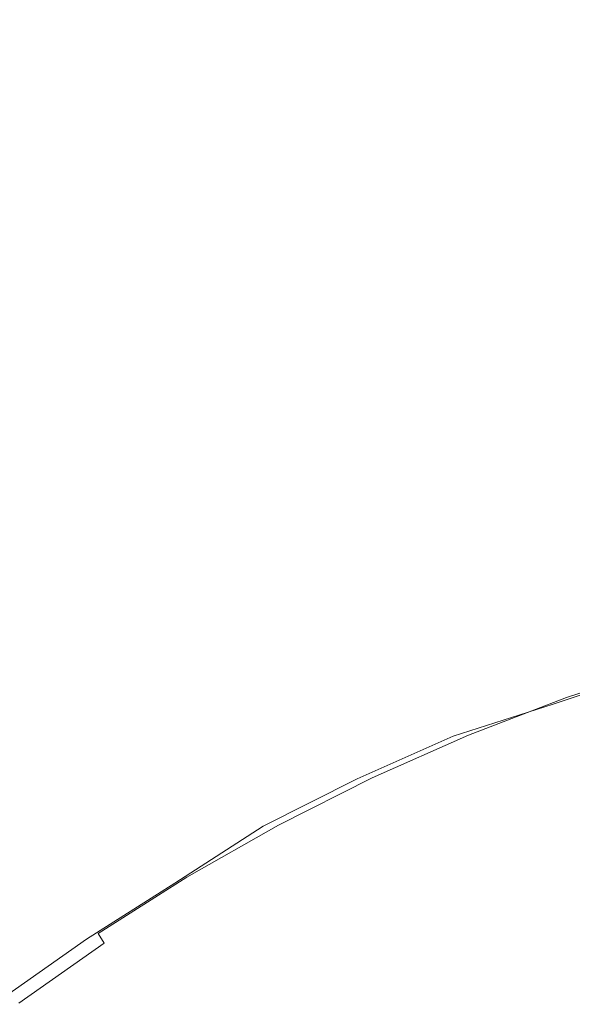
# Model space of a CAD drawing. Extents: x -254 to 215, y -64 to 80.
# Drawn here: x 100 to 104, y 12 to 18 of the extents above; entities that cross this region are included whole.
import ezdxf

# ---------------------------------------------------------------- set-up
doc = ezdxf.new("R2010")
doc.units = 0
doc.header["$LTSCALE"] = 500
doc.header["$MEASUREMENT"] = 0
doc.layers.add('CHROM', color=7, linetype='Continuous')

msp = doc.modelspace()

# ---------------------------------------------------------------- linework, layer by layer
at = {"layer": 'CHROM', "lineweight": 0}
for points, invisible_edges in [([(107.1594, 17.458, 6.6123), (107.3964, 18.352, 6.6123), (101.9194, 18.238, 6.6123), (103.4214, 17.359, 6.6123)], 15), ([(108.5514, 17.459, -0.1337), (104.8134, 17.439, -0.1337), (102.6494, 18.288, -0.1337), (108.1974, 18.356, -0.1337)], 15), ([(104.8134, 17.439, -0.1337), (102.0034, 17.295, -0.1337), (98.7824, 18.014, -0.1337), (102.6494, 18.288, -0.1337)], 15), ([(103.4214, 17.359, 6.6123), (101.9194, 18.238, 6.6123), (98.0214, 17.888, 6.6123), (100.5524, 17.125, 6.6123)], 15), ([(101.0444, 17.025, -0.1337), (98.3424, 17.513, -0.1337), (98.7824, 18.014, -0.1337), (102.0034, 17.295, -0.1337)], 15), ([(99.4124, 16.742, 6.6123), (100.5524, 17.125, 6.6123), (98.0214, 17.888, 6.6123), (97.2054, 17.249, 6.6123)], 15), ([(101.2424, 16.75, -0.1337), (99.8784, 16.902, -0.1337), (98.3424, 17.513, -0.1337), (101.0444, 17.025, -0.1337)], 15), ([(104.8134, 17.439, -0.1337), (106.4334, 16.668, -0.1337), (104.4714, 16.602, -0.1337), (102.0034, 17.295, -0.1337)], 15), ([(107.1594, 17.458, 6.6123), (103.4214, 17.359, 6.6123), (104.4884, 16.564, 6.6123), (106.9484, 16.656, 6.6123)], 15), ([(103.4214, 17.359, 6.6123), (100.5524, 17.125, 6.6123), (102.4804, 16.389, 6.6123), (104.4884, 16.564, 6.6123)], 15), ([(101.0444, 17.025, -0.1337), (102.0034, 17.295, -0.1337), (104.4714, 16.602, -0.1337), (103.4574, 16.458, -0.1337)], 15), ([(99.4124, 16.742, 6.6123), (101.3884, 16.131, 6.6123), (102.4804, 16.389, 6.6123), (100.5524, 17.125, 6.6123)], 15), ([(101.2424, 16.75, -0.1337), (101.0444, 17.025, -0.1337), (103.4574, 16.458, -0.1337), (102.8064, 16.328, -0.1337)], 15), ([(98.7114, 16.678, -0.1337), (98.8244, 16.931, -0.1337), (101.1684, 16.258, -0.1337), (100.8184, 16.078, -0.1337)], 15), ([(99.8784, 16.902, -0.1337), (101.9374, 16.301, -0.1337), (101.1684, 16.258, -0.1337), (98.8244, 16.931, -0.1337)], 15), ([(101.2424, 16.75, -0.1337), (102.8064, 16.328, -0.1337), (101.9374, 16.301, -0.1337), (99.8784, 16.902, -0.1337)], 15), ([(99.4324, 16.37, 6.6123), (100.6934, 15.89, 6.6123), (101.3884, 16.131, 6.6123), (99.4124, 16.742, 6.6123)], 15), ([(99.0814, 16.341, -0.1337), (98.7114, 16.678, -0.1337), (100.8184, 16.078, -0.1337), (100.4924, 15.877, -0.1337)], 15), ([(103.4574, 16.458, -0.1337), (104.4714, 16.602, -0.1337), (106.2154, 16.025, -0.1337), (105.3484, 15.944, -0.1337)], 15), ([(104.4884, 16.564, 6.6123), (102.4804, 16.389, 6.6123), (103.8394, 15.778, 6.6123), (105.1974, 15.926, 6.6123)], 15), ([(99.0814, 16.341, -0.1337), (100.4924, 15.877, -0.1337), (99.7984, 15.769, -0.1337), (98.0544, 16.478, -0.1337)], 15), ([(99.4324, 16.37, 6.6123), (98.2344, 16.487, 6.6123), (99.8734, 15.769, 6.6123), (100.6934, 15.89, 6.6123)], 15), ([(102.8064, 16.328, -0.1337), (103.4574, 16.458, -0.1337), (105.3484, 15.944, -0.1337), (104.6644, 15.853, -0.1337)], 15), ([(101.3884, 16.131, 6.6123), (102.9424, 15.57, 6.6123), (103.8394, 15.778, 6.6123), (102.4804, 16.389, 6.6123)], 15), ([(102.8064, 16.328, -0.1337), (104.6644, 15.853, -0.1337), (103.8724, 15.795, -0.1337), (101.9374, 16.301, -0.1337)], 15), ([(100.8184, 16.078, -0.1337), (101.1684, 16.258, -0.1337), (103.1344, 15.712, -0.1337), (102.6074, 15.544, -0.1337)], 15), ([(101.9374, 16.301, -0.1337), (103.8724, 15.795, -0.1337), (103.1344, 15.712, -0.1337), (101.1684, 16.258, -0.1337)], 15), ([(100.6934, 15.89, 6.6123), (102.2474, 15.354, 6.6123), (102.9424, 15.57, 6.6123), (101.3884, 16.131, 6.6123)], 15), ([(100.4924, 15.877, -0.1337), (100.8184, 16.078, -0.1337), (102.6074, 15.544, -0.1337), (102.0984, 15.347, -0.1337)], 15), ([(100.6934, 15.89, 6.6123), (99.8734, 15.769, 6.6123), (101.4964, 15.18, 6.6123), (102.2474, 15.354, 6.6123)], 15), ([(100.4924, 15.877, -0.1337), (102.0984, 15.347, -0.1337), (101.4094, 15.18, -0.1337), (99.7984, 15.769, -0.1337)], 15), ([(99.7984, 15.769, -0.1337), (101.4094, 15.18, -0.1337), (100.7224, 14.981, -0.1337), (99.0954, 15.629, -0.1337)], 15), ([(99.8734, 15.769, 6.6123), (99.1694, 15.629, 6.6123), (100.8094, 14.981, 6.6123), (101.4964, 15.18, 6.6123)], 15), ([(103.8794, 15.212, 6.6123), (104.6584, 15.389, 6.6123), (103.8394, 15.778, 6.6123), (102.9424, 15.57, 6.6123)], 15), ([(105.0374, 15.47, -0.1337), (104.3174, 15.363, -0.1337), (103.1344, 15.712, -0.1337), (103.8724, 15.795, -0.1337)], 15), ([(103.6864, 15.201, -0.1337), (102.6074, 15.544, -0.1337), (103.1344, 15.712, -0.1337), (104.3174, 15.363, -0.1337)], 15), ([(98.7434, 15.332, -0.1337), (99.0954, 15.629, -0.1337), (100.7224, 14.981, -0.1337), (100.2174, 14.686, -0.1337)], 15), ([(98.8194, 15.332, 6.6123), (100.3054, 14.686, 6.6123), (100.8094, 14.981, 6.6123), (99.1694, 15.629, 6.6123)], 15), ([(103.0684, 15.008, -0.1337), (102.0984, 15.347, -0.1337), (102.6074, 15.544, -0.1337), (103.6864, 15.201, -0.1337)], 15), ([(103.1874, 15.011, 6.6123), (103.8794, 15.212, 6.6123), (102.9424, 15.57, 6.6123), (102.2474, 15.354, 6.6123)], 15), ([(98.3884, 15.043, -0.1337), (98.7434, 15.332, -0.1337), (100.2174, 14.686, -0.1337), (99.7194, 14.38, -0.1337)], 15), ([(98.4654, 15.043, 6.6123), (99.8064, 14.38, 6.6123), (100.3054, 14.686, 6.6123), (98.8194, 15.332, 6.6123)], 15), ([(103.0684, 15.008, -0.1337), (102.3834, 14.806, -0.1337), (101.4094, 15.18, -0.1337), (102.0984, 15.347, -0.1337)], 15), ([(103.1874, 15.011, 6.6123), (102.2474, 15.354, 6.6123), (101.4964, 15.18, 6.6123), (102.4774, 14.806, 6.6123)], 15), ([(103.5644, 14.801, -0.1287), (103.0684, 15.008, -0.1337), (103.6864, 15.201, -0.1337), (104.2354, 14.993, -0.1287)], 15), ([(103.6674, 14.802, 6.6073), (104.3574, 14.996, 6.6073), (103.8794, 15.212, 6.6123), (103.1874, 15.011, 6.6123)], 15), ([(102.3834, 14.806, -0.1337), (101.7074, 14.571, -0.1337), (100.7224, 14.981, -0.1337), (101.4094, 15.18, -0.1337)], 15), ([(102.4774, 14.806, 6.6123), (101.4964, 15.18, 6.6123), (100.8094, 14.981, 6.6123), (101.8014, 14.571, 6.6123)], 15), ([(101.1114, 14.279, -0.1337), (100.2174, 14.686, -0.1337), (100.7224, 14.981, -0.1337), (101.7074, 14.571, -0.1337)], 15), ([(101.2064, 14.279, 6.6123), (101.8014, 14.571, 6.6123), (100.8094, 14.981, 6.6123), (100.3054, 14.686, 6.6123)], 15), ([(103.5644, 14.801, -0.1287), (102.8844, 14.583, -0.1287), (102.3834, 14.806, -0.1337), (103.0684, 15.008, -0.1337)], 15), ([(103.6674, 14.802, 6.6073), (103.1874, 15.011, 6.6123), (102.4774, 14.806, 6.6123), (102.9814, 14.583, 6.6073)], 15), ([(102.8844, 14.583, -0.1287), (102.2144, 14.331, -0.1287), (101.7074, 14.571, -0.1337), (102.3834, 14.806, -0.1337)], 15), ([(102.9814, 14.583, 6.6073), (102.4774, 14.806, 6.6123), (101.8014, 14.571, 6.6123), (102.3114, 14.331, 6.6073)], 15), ([(103.5644, 14.801, -0.1287), (103.7494, 14.668, -0.1127), (103.0734, 14.445, -0.1127), (102.8844, 14.583, -0.1287)], 15), ([(103.6674, 14.802, 6.6073), (102.9814, 14.583, 6.6073), (103.1714, 14.446, 6.5913), (103.8474, 14.669, 6.5913)], 15), ([(100.5274, 13.963, -0.1337), (99.7194, 14.38, -0.1337), (100.2174, 14.686, -0.1337), (101.1114, 14.279, -0.1337)], 15), ([(100.6224, 13.963, 6.6123), (101.2064, 14.279, 6.6123), (100.3054, 14.686, 6.6123), (99.8064, 14.38, 6.6123)], 15), ([(103.7494, 14.668, -0.1127), (103.7844, 14.55, -0.0797), (103.1144, 14.329, -0.0797), (103.0734, 14.445, -0.1127)], 15), ([(103.8474, 14.669, 6.5913), (103.1714, 14.446, 6.5913), (103.2124, 14.331, 6.5583), (103.8824, 14.552, 6.5583)], 15), ([(102.8844, 14.583, -0.1287), (103.0734, 14.445, -0.1127), (102.4094, 14.189, -0.1127), (102.2144, 14.331, -0.1287)], 15), ([(102.9814, 14.583, 6.6073), (102.3114, 14.331, 6.6073), (102.5074, 14.19, 6.5913), (103.1714, 14.446, 6.5913)], 15), ([(101.5754, 14.041, -0.1287), (101.1114, 14.279, -0.1337), (101.7074, 14.571, -0.1337), (102.2144, 14.331, -0.1287)], 15), ([(101.6724, 14.041, 6.6073), (102.3114, 14.331, 6.6073), (101.8014, 14.571, 6.6123), (101.2064, 14.279, 6.6123)], 15), ([(103.8344, 14.388, -0.0257), (103.1714, 14.17, -0.0257), (103.1144, 14.329, -0.0797), (103.7844, 14.55, -0.0797)], 15), ([(103.9314, 14.392, 6.5053), (103.8824, 14.552, 6.5583), (103.2124, 14.331, 6.5583), (103.2694, 14.174, 6.5053)], 15), ([(103.0734, 14.445, -0.1127), (103.1144, 14.329, -0.0797), (102.4564, 14.075, -0.0797), (102.4094, 14.189, -0.1127)], 15), ([(103.1714, 14.446, 6.5913), (102.5074, 14.19, 6.5913), (102.5544, 14.077, 6.5583), (103.2124, 14.331, 6.5583)], 15), ([(100.5274, 13.963, -0.1337), (99.8854, 13.657, -0.1337), (99.0504, 14.144, -0.1337), (99.7194, 14.38, -0.1337)], 15), ([(100.6224, 13.963, 6.6123), (99.8064, 14.38, 6.6123), (99.1374, 14.144, 6.6123), (99.9794, 13.657, 6.6123)], 15), ([(103.8894, 14.206, 0.0403), (103.2364, 13.99, 0.0403), (103.1714, 14.17, -0.0257), (103.8344, 14.388, -0.0257)], 15), ([(103.9864, 14.212, 6.4403), (103.9314, 14.392, 6.5053), (103.2694, 14.174, 6.5053), (103.3324, 13.996, 6.4403)], 15), ([(100.9504, 13.721, -0.1287), (100.5274, 13.963, -0.1337), (101.1114, 14.279, -0.1337), (101.5754, 14.041, -0.1287)], 15), ([(101.0484, 13.721, 6.6073), (101.6724, 14.041, 6.6073), (101.2064, 14.279, 6.6123), (100.6224, 13.963, 6.6123)], 15), ([(101.5754, 14.041, -0.1287), (102.2144, 14.331, -0.1287), (102.4094, 14.189, -0.1127), (101.7584, 13.901, -0.1127)], 15), ([(101.6724, 14.041, 6.6073), (101.8564, 13.901, 6.5913), (102.5074, 14.19, 6.5913), (102.3114, 14.331, 6.6073)], 15), ([(103.1714, 14.17, -0.0257), (102.5214, 13.919, -0.0257), (102.4564, 14.075, -0.0797), (103.1144, 14.329, -0.0797)], 15), ([(103.2694, 14.174, 6.5053), (103.2124, 14.331, 6.5583), (102.5544, 14.077, 6.5583), (102.6184, 13.923, 6.5053)], 15), ([(103.9864, 14.212, 6.4403), (103.3324, 13.996, 6.4403), (103.3944, 13.822, 6.3743), (104.0394, 14.035, 6.3743)], 15), ([(101.7584, 13.901, -0.1127), (102.4094, 14.189, -0.1127), (102.4564, 14.075, -0.0797), (101.8114, 13.789, -0.0797)], 15), ([(101.8564, 13.901, 6.5913), (101.9094, 13.791, 6.5583), (102.5544, 14.077, 6.5583), (102.5074, 14.19, 6.5913)], 15), ([(103.2364, 13.99, 0.0403), (102.5944, 13.743, 0.0403), (102.5214, 13.919, -0.0257), (103.1714, 14.17, -0.0257)], 15), ([(103.3324, 13.996, 6.4403), (103.2694, 14.174, 6.5053), (102.6184, 13.923, 6.5053), (102.6904, 13.749, 6.4403)], 15), ([(103.8894, 14.206, 0.0403), (103.9434, 14.027, 0.1073), (103.2994, 13.814, 0.1073), (103.2364, 13.99, 0.0403)], 15), ([(100.9504, 13.721, -0.1287), (101.5754, 14.041, -0.1287), (101.7584, 13.901, -0.1127), (101.1234, 13.581, -0.1127)], 15), ([(101.0484, 13.721, 6.6073), (101.2214, 13.581, 6.5913), (101.8564, 13.901, 6.5913), (101.6724, 14.041, 6.6073)], 15), ([(101.8834, 13.636, -0.0257), (101.8114, 13.789, -0.0797), (102.4564, 14.075, -0.0797), (102.5214, 13.919, -0.0257)], 15), ([(101.9804, 13.64, 6.5053), (102.6184, 13.923, 6.5053), (102.5544, 14.077, 6.5583), (101.9094, 13.791, 6.5583)], 15), ([(103.9434, 14.027, 0.1073), (103.9904, 13.874, 0.1653), (103.3534, 13.663, 0.1653), (103.2994, 13.814, 0.1073)], 15), ([(104.0394, 14.035, 6.3743), (103.3944, 13.822, 6.3743), (103.4484, 13.672, 6.3163), (104.0864, 13.883, 6.3163)], 15), ([(100.9504, 13.721, -0.1287), (100.3234, 13.38, -0.1287), (99.8854, 13.657, -0.1337), (100.5274, 13.963, -0.1337)], 15), ([(101.0484, 13.721, 6.6073), (100.6224, 13.963, 6.6123), (99.9794, 13.657, 6.6123), (100.4204, 13.38, 6.6073)], 15), ([(103.2364, 13.99, 0.0403), (103.2994, 13.814, 0.1073), (102.6654, 13.57, 0.1073), (102.5944, 13.743, 0.0403)], 15), ([(103.3324, 13.996, 6.4403), (102.6904, 13.749, 6.4403), (102.7614, 13.577, 6.3743), (103.3944, 13.822, 6.3743)], 15), ([(101.1234, 13.581, -0.1127), (101.7584, 13.901, -0.1127), (101.8114, 13.789, -0.0797), (101.1814, 13.472, -0.0797)], 15), ([(101.2214, 13.581, 6.5913), (101.2784, 13.474, 6.5583), (101.9094, 13.791, 6.5583), (101.8564, 13.901, 6.5913)], 15), ([(101.9654, 13.464, 0.0403), (101.8834, 13.636, -0.0257), (102.5214, 13.919, -0.0257), (102.5944, 13.743, 0.0403)], 15), ([(102.0614, 13.47, 6.4403), (102.6904, 13.749, 6.4403), (102.6184, 13.923, 6.5053), (101.9804, 13.64, 6.5053)], 15), ([(104.0214, 13.77, 0.2053), (103.3894, 13.562, 0.2053), (103.3534, 13.663, 0.1653), (103.9904, 13.874, 0.1653)], 15), ([(104.1374, 13.712, 6.2483), (104.0864, 13.883, 6.3163), (103.4484, 13.672, 6.3163), (103.5084, 13.504, 6.2483)], 7), ([(101.2604, 13.323, -0.0257), (101.1814, 13.472, -0.0797), (101.8114, 13.789, -0.0797), (101.8834, 13.636, -0.0257)], 15), ([(101.3574, 13.326, 6.5053), (101.9804, 13.64, 6.5053), (101.9094, 13.791, 6.5583), (101.2784, 13.474, 6.5583)], 15), ([(103.2994, 13.814, 0.1073), (103.3534, 13.663, 0.1653), (102.7274, 13.422, 0.1653), (102.6654, 13.57, 0.1073)], 15), ([(103.3944, 13.822, 6.3743), (102.7614, 13.577, 6.3743), (102.8224, 13.43, 6.3163), (103.4484, 13.672, 6.3163)], 15), ([(100.9504, 13.721, -0.1287), (101.1234, 13.581, -0.1127), (100.5034, 13.23, -0.1127), (100.3234, 13.38, -0.1287)], 15), ([(101.0484, 13.721, 6.6073), (100.4204, 13.38, 6.6073), (100.6014, 13.231, 6.5913), (101.2214, 13.581, 6.5913)], 15), ([(101.9654, 13.464, 0.0403), (102.5944, 13.743, 0.0403), (102.6654, 13.57, 0.1073), (102.0454, 13.295, 0.1073)], 15), ([(102.0614, 13.47, 6.4403), (102.1404, 13.302, 6.3743), (102.7614, 13.577, 6.3743), (102.6904, 13.749, 6.4403)], 15), ([(104.0514, 13.67, 0.2533), (103.4244, 13.463, 0.2533), (103.3894, 13.562, 0.2053), (104.0214, 13.77, 0.2053)], 15), ([(104.1374, 13.712, 6.2483), (103.5084, 13.504, 6.2483), (103.5324, 13.435, 6.1633), (104.1584, 13.642, 6.1633)], 15), ([(100.3234, 13.38, -0.1287), (99.7084, 13.012, -0.1287), (99.2384, 13.333, -0.1337), (99.8854, 13.657, -0.1337)], 15), ([(100.4204, 13.38, 6.6073), (99.9794, 13.657, 6.6123), (99.3314, 13.333, 6.6123), (99.8054, 13.012, 6.6073)], 15), ([(103.3894, 13.562, 0.2053), (102.7944, 13.26, 0.2323), (102.7274, 13.422, 0.1653), (103.3534, 13.663, 0.1653)], 15), ([(103.5084, 13.504, 6.2483), (103.4484, 13.672, 6.3163), (102.8224, 13.43, 6.3163), (102.8904, 13.266, 6.2483)], 7), ([(104.0644, 13.636, 0.4203), (103.4384, 13.429, 0.4203), (103.4244, 13.463, 0.2533), (104.0514, 13.67, 0.2533)], 11), ([(101.3504, 13.155, 0.0403), (101.2604, 13.323, -0.0257), (101.8834, 13.636, -0.0257), (101.9654, 13.464, 0.0403)], 15), ([(101.4464, 13.16, 6.4403), (102.0614, 13.47, 6.4403), (101.9804, 13.64, 6.5053), (101.3574, 13.326, 6.5053)], 15), ([(104.0644, 13.636, 0.4203), (104.0694, 13.634, 0.7123), (103.4434, 13.428, 0.7123), (103.4384, 13.429, 0.4203)], 15), ([(104.0694, 13.634, 0.7123), (104.0784, 13.634, 1.2633), (103.4524, 13.428, 1.2633), (103.4434, 13.428, 0.7123)], 15), ([(104.0934, 13.634, 2.1553), (103.4674, 13.428, 2.1553), (103.4524, 13.428, 1.2633), (104.0784, 13.634, 1.2633)], 15), ([(104.1114, 13.634, 3.2183), (103.4854, 13.428, 3.2183), (103.4674, 13.428, 2.1553), (104.0934, 13.634, 2.1553)], 15), ([(104.1114, 13.634, 3.2183), (104.1284, 13.634, 4.2823), (103.5034, 13.428, 4.2823), (103.4854, 13.428, 3.2183)], 15), ([(104.1284, 13.634, 4.2823), (104.1434, 13.634, 5.1783), (103.5184, 13.428, 5.1783), (103.5034, 13.428, 4.2823)], 15), ([(104.1534, 13.634, 5.7353), (103.5274, 13.428, 5.7353), (103.5184, 13.428, 5.1783), (104.1434, 13.634, 5.1783)], 15), ([(104.1574, 13.636, 6.0363), (103.5324, 13.429, 6.0363), (103.5274, 13.428, 5.7353), (104.1534, 13.634, 5.7353)], 15), ([(104.1574, 13.636, 6.0363), (104.1584, 13.642, 6.1633), (103.5324, 13.435, 6.1633), (103.5324, 13.429, 6.0363)], 15), ([(101.1234, 13.581, -0.1127), (101.1814, 13.472, -0.0797), (100.5674, 13.124, -0.0797), (100.5034, 13.23, -0.1127)], 15), ([(101.2214, 13.581, 6.5913), (100.6014, 13.231, 6.5913), (100.6644, 13.126, 6.5583), (101.2784, 13.474, 6.5583)], 15), ([(102.0454, 13.295, 0.1073), (102.6654, 13.57, 0.1073), (102.7274, 13.422, 0.1653), (102.1134, 13.15, 0.1653)], 15), ([(102.1404, 13.302, 6.3743), (102.2084, 13.158, 6.3163), (102.8224, 13.43, 6.3163), (102.7614, 13.577, 6.3743)], 15), ([(103.3894, 13.562, 0.2053), (103.4244, 13.463, 0.2533), (102.7944, 13.26, 0.2323), (103.3894, 13.562, 0.2053)], 15), ([(101.2604, 13.323, -0.0257), (100.6544, 12.979, -0.0257), (100.5674, 13.124, -0.0797), (101.1814, 13.472, -0.0797)], 15), ([(101.3574, 13.326, 6.5053), (101.2784, 13.474, 6.5583), (100.6644, 13.126, 6.5583), (100.7504, 12.983, 6.5053)], 15), ([(101.3504, 13.155, 0.0403), (101.9654, 13.464, 0.0403), (102.0454, 13.295, 0.1073), (101.4394, 12.989, 0.1073)], 15), ([(101.4464, 13.16, 6.4403), (101.5334, 12.997, 6.3743), (102.1404, 13.302, 6.3743), (102.0614, 13.47, 6.4403)], 15), ([(103.4384, 13.429, 0.4203), (102.8244, 13.192, 0.4203), (102.7944, 13.26, 0.2323), (103.4244, 13.463, 0.2533)], 11), ([(103.5084, 13.504, 6.2483), (102.8904, 13.266, 6.2483), (102.9174, 13.198, 6.1633), (103.5324, 13.435, 6.1633)], 15), ([(102.1884, 12.992, 0.2323), (102.1134, 13.15, 0.1653), (102.7274, 13.422, 0.1653), (102.7944, 13.26, 0.2323)], 15), ([(102.2844, 12.997, 6.2483), (102.8904, 13.266, 6.2483), (102.8224, 13.43, 6.3163), (102.2084, 13.158, 6.3163)], 15), ([(103.4384, 13.429, 0.4203), (103.4434, 13.428, 0.7123), (102.8294, 13.191, 0.7123), (102.8244, 13.192, 0.4203)], 15), ([(103.4434, 13.428, 0.7123), (103.4524, 13.428, 1.2633), (102.8384, 13.191, 1.2633), (102.8294, 13.191, 0.7123)], 15), ([(103.4674, 13.428, 2.1553), (102.8534, 13.191, 2.1553), (102.8384, 13.191, 1.2633), (103.4524, 13.428, 1.2633)], 15), ([(103.4854, 13.428, 3.2183), (102.8714, 13.191, 3.2183), (102.8534, 13.191, 2.1553), (103.4674, 13.428, 2.1553)], 15), ([(103.4854, 13.428, 3.2183), (103.5034, 13.428, 4.2823), (102.8884, 13.191, 4.2823), (102.8714, 13.191, 3.2183)], 15), ([(103.5034, 13.428, 4.2823), (103.5184, 13.428, 5.1783), (102.9044, 13.191, 5.1783), (102.8884, 13.191, 4.2823)], 15), ([(103.5274, 13.428, 5.7353), (102.9134, 13.191, 5.7353), (102.9044, 13.191, 5.1783), (103.5184, 13.428, 5.1783)], 15), ([(103.5324, 13.429, 6.0363), (102.9174, 13.192, 6.0363), (102.9134, 13.191, 5.7353), (103.5274, 13.428, 5.7353)], 15), ([(103.5324, 13.429, 6.0363), (103.5324, 13.435, 6.1633), (102.9174, 13.198, 6.1633), (102.9174, 13.192, 6.0363)], 15), ([(100.3234, 13.38, -0.1287), (100.5034, 13.23, -0.1127), (99.9024, 12.849, -0.1127), (99.7084, 13.012, -0.1287)], 15), ([(100.4204, 13.38, 6.6073), (99.8054, 13.012, 6.6073), (100.0004, 12.85, 6.5913), (100.6014, 13.231, 6.5913)], 15), ([(101.3504, 13.155, 0.0403), (100.7524, 12.816, 0.0403), (100.6544, 12.979, -0.0257), (101.2604, 13.323, -0.0257)], 15), ([(101.4464, 13.16, 6.4403), (101.3574, 13.326, 6.5053), (100.7504, 12.983, 6.5053), (100.8474, 12.821, 6.4403)], 15), ([(101.4394, 12.989, 0.1073), (102.0454, 13.295, 0.1073), (102.1134, 13.15, 0.1653), (101.5144, 12.848, 0.1653)], 15), ([(101.5334, 12.997, 6.3743), (101.6084, 12.856, 6.3163), (102.2084, 13.158, 6.3163), (102.1404, 13.302, 6.3743)], 15), ([(100.5034, 13.23, -0.1127), (100.5674, 13.124, -0.0797), (99.9714, 12.747, -0.0797), (99.9024, 12.849, -0.1127)], 15), ([(100.6014, 13.231, 6.5913), (100.0004, 12.85, 6.5913), (100.0684, 12.748, 6.5583), (100.6644, 13.126, 6.5583)], 15), ([(102.2214, 12.925, 0.4203), (102.1884, 12.992, 0.2323), (102.7944, 13.26, 0.2323), (102.8244, 13.192, 0.4203)], 13), ([(102.2844, 12.997, 6.2483), (102.3144, 12.931, 6.1633), (102.9174, 13.198, 6.1633), (102.8904, 13.266, 6.2483)], 7), ([(101.3504, 13.155, 0.0403), (101.4394, 12.989, 0.1073), (100.8484, 12.655, 0.1073), (100.7524, 12.816, 0.0403)], 15), ([(101.4464, 13.16, 6.4403), (100.8474, 12.821, 6.4403), (100.9424, 12.662, 6.3743), (101.5334, 12.997, 6.3743)], 15), ([(101.6924, 12.699, 6.2483), (102.2844, 12.997, 6.2483), (102.2084, 13.158, 6.3163), (101.6084, 12.856, 6.3163)], 15), ([(102.2214, 12.925, 0.4203), (102.8244, 13.192, 0.4203), (102.8294, 13.191, 0.7123), (102.2274, 12.924, 0.7123)], 15), ([(102.2274, 12.924, 0.7123), (102.8294, 13.191, 0.7123), (102.8384, 13.191, 1.2633), (102.2364, 12.924, 1.2633)], 15), ([(102.2514, 12.924, 2.1553), (102.2364, 12.924, 1.2633), (102.8384, 13.191, 1.2633), (102.8534, 13.191, 2.1553)], 15), ([(102.2684, 12.924, 3.2183), (102.2514, 12.924, 2.1553), (102.8534, 13.191, 2.1553), (102.8714, 13.191, 3.2183)], 15), ([(102.2684, 12.924, 3.2183), (102.8714, 13.191, 3.2183), (102.8884, 13.191, 4.2823), (102.2864, 12.924, 4.2823)], 15), ([(102.2864, 12.924, 4.2823), (102.8884, 13.191, 4.2823), (102.9044, 13.191, 5.1783), (102.3014, 12.924, 5.1783)], 15), ([(102.3114, 12.924, 5.7353), (102.3014, 12.924, 5.1783), (102.9044, 13.191, 5.1783), (102.9134, 13.191, 5.7353)], 15), ([(102.3154, 12.925, 6.0363), (102.3114, 12.924, 5.7353), (102.9134, 13.191, 5.7353), (102.9174, 13.192, 6.0363)], 15), ([(102.3154, 12.925, 6.0363), (102.9174, 13.192, 6.0363), (102.9174, 13.198, 6.1633), (102.3144, 12.931, 6.1633)], 15), ([(100.6544, 12.979, -0.0257), (100.0654, 12.606, -0.0257), (99.9714, 12.747, -0.0797), (100.5674, 13.124, -0.0797)], 15), ([(100.7504, 12.983, 6.5053), (100.6644, 13.126, 6.5583), (100.0684, 12.748, 6.5583), (100.1614, 12.609, 6.5053)], 15), ([(101.5974, 12.694, 0.2323), (101.5144, 12.848, 0.1653), (102.1134, 13.15, 0.1653), (102.1884, 12.992, 0.2323)], 15), ([(100.7524, 12.816, 0.0403), (100.1704, 12.448, 0.0403), (100.0654, 12.606, -0.0257), (100.6544, 12.979, -0.0257)], 15), ([(100.8474, 12.821, 6.4403), (100.7504, 12.983, 6.5053), (100.1614, 12.609, 6.5053), (100.2654, 12.453, 6.4403)], 15), ([(101.4394, 12.989, 0.1073), (101.5144, 12.848, 0.1653), (100.9304, 12.518, 0.1653), (100.8484, 12.655, 0.1073)], 15), ([(101.5334, 12.997, 6.3743), (100.9424, 12.662, 6.3743), (101.0244, 12.525, 6.3163), (101.6084, 12.856, 6.3163)], 15), ([(101.6334, 12.629, 0.4203), (101.5974, 12.694, 0.2323), (102.1884, 12.992, 0.2323), (102.2214, 12.925, 0.4203)], 13), ([(101.6924, 12.699, 6.2483), (101.7264, 12.635, 6.1633), (102.3144, 12.931, 6.1633), (102.2844, 12.997, 6.2483)], 7), ([(101.6334, 12.629, 0.4203), (102.2214, 12.925, 0.4203), (102.2274, 12.924, 0.7123), (101.6394, 12.627, 0.7123)], 15), ([(101.6394, 12.627, 0.7123), (102.2274, 12.924, 0.7123), (102.2364, 12.924, 1.2633), (101.6484, 12.627, 1.2633)], 15), ([(101.6624, 12.627, 2.1553), (101.6484, 12.627, 1.2633), (102.2364, 12.924, 1.2633), (102.2514, 12.924, 2.1553)], 15), ([(101.6804, 12.627, 3.2183), (101.6624, 12.627, 2.1553), (102.2514, 12.924, 2.1553), (102.2684, 12.924, 3.2183)], 15), ([(101.6804, 12.627, 3.2183), (102.2684, 12.924, 3.2183), (102.2864, 12.924, 4.2823), (101.6984, 12.627, 4.2823)], 15), ([(101.6984, 12.627, 4.2823), (102.2864, 12.924, 4.2823), (102.3014, 12.924, 5.1783), (101.7134, 12.627, 5.1783)], 15), ([(101.7234, 12.627, 5.7353), (101.7134, 12.627, 5.1783), (102.3014, 12.924, 5.1783), (102.3114, 12.924, 5.7353)], 15), ([(101.7274, 12.629, 6.0363), (101.7234, 12.627, 5.7353), (102.3114, 12.924, 5.7353), (102.3154, 12.925, 6.0363)], 15), ([(101.7274, 12.629, 6.0363), (102.3154, 12.925, 6.0363), (102.3144, 12.931, 6.1633), (101.7264, 12.635, 6.1633)], 15), ([(99.4184, 12.44, 6.5913), (99.4914, 12.342, 6.5583), (100.0684, 12.748, 6.5583), (100.0004, 12.85, 6.5913)], 15), ([(101.5974, 12.694, 0.2323), (100.9864, 12.425, 0.2053), (100.9304, 12.518, 0.1653), (101.5144, 12.848, 0.1653)], 15), ([(101.6924, 12.699, 6.2483), (101.6084, 12.856, 6.3163), (101.0244, 12.525, 6.3163), (101.1164, 12.373, 6.2483)], 7), ([(100.7524, 12.816, 0.0403), (100.8484, 12.655, 0.1073), (100.2754, 12.292, 0.1073), (100.1704, 12.448, 0.0403)], 15), ([(100.8474, 12.821, 6.4403), (100.2654, 12.453, 6.4403), (100.3684, 12.299, 6.3743), (100.9424, 12.662, 6.3743)], 15), ([(99.4944, 12.204, -0.0257), (99.3944, 12.34, -0.0797), (99.9714, 12.747, -0.0797), (100.0654, 12.606, -0.0257)], 15), ([(99.5914, 12.208, 6.5053), (100.1614, 12.609, 6.5053), (100.0684, 12.748, 6.5583), (99.4914, 12.342, 6.5583)], 15), ([(100.9424, 12.662, 6.3743), (100.3684, 12.299, 6.3743), (100.4574, 12.166, 6.3163), (101.0244, 12.525, 6.3163)], 15), ([(100.9864, 12.425, 0.2053), (101.5974, 12.694, 0.2323), (101.0404, 12.335, 0.2533), (100.9864, 12.425, 0.2053)], 15), ([(101.6334, 12.629, 0.4203), (101.0604, 12.304, 0.4203), (101.0404, 12.335, 0.2533), (101.5974, 12.694, 0.2323)], 11), ([(101.6924, 12.699, 6.2483), (101.1164, 12.373, 6.2483), (101.1524, 12.31, 6.1633), (101.7264, 12.635, 6.1633)], 15), ([(99.6084, 12.051, 0.0403), (99.4944, 12.204, -0.0257), (100.0654, 12.606, -0.0257), (100.1704, 12.448, 0.0403)], 15), ([(99.7034, 12.057, 6.4403), (100.2654, 12.453, 6.4403), (100.1614, 12.609, 6.5053), (99.5914, 12.208, 6.5053)], 15), ([(100.8484, 12.655, 0.1073), (100.9304, 12.518, 0.1653), (100.3634, 12.159, 0.1653), (100.2754, 12.292, 0.1073)], 15), ([(101.6334, 12.629, 0.4203), (101.6394, 12.627, 0.7123), (101.0654, 12.303, 0.7123), (101.0604, 12.304, 0.4203)], 15), ([(101.6394, 12.627, 0.7123), (101.6484, 12.627, 1.2633), (101.0744, 12.303, 1.2633), (101.0654, 12.303, 0.7123)], 15), ([(101.6624, 12.627, 2.1553), (101.0894, 12.303, 2.1553), (101.0744, 12.303, 1.2633), (101.6484, 12.627, 1.2633)], 15), ([(101.6804, 12.627, 3.2183), (101.1074, 12.303, 3.2183), (101.0894, 12.303, 2.1553), (101.6624, 12.627, 2.1553)], 15), ([(101.6804, 12.627, 3.2183), (101.6984, 12.627, 4.2823), (101.1254, 12.303, 4.2823), (101.1074, 12.303, 3.2183)], 15), ([(101.6984, 12.627, 4.2823), (101.7134, 12.627, 5.1783), (101.1404, 12.303, 5.1783), (101.1254, 12.303, 4.2823)], 15), ([(101.7234, 12.627, 5.7353), (101.1494, 12.303, 5.7353), (101.1404, 12.303, 5.1783), (101.7134, 12.627, 5.1783)], 15), ([(101.7274, 12.629, 6.0363), (101.1534, 12.305, 6.0363), (101.1494, 12.303, 5.7353), (101.7234, 12.627, 5.7353)], 15), ([(101.7274, 12.629, 6.0363), (101.7264, 12.635, 6.1633), (101.1524, 12.31, 6.1633), (101.1534, 12.305, 6.0363)], 15), ([(100.9864, 12.425, 0.2053), (100.4234, 12.069, 0.2053), (100.3634, 12.159, 0.1653), (100.9304, 12.518, 0.1653)], 15), ([(101.1164, 12.373, 6.2483), (101.0244, 12.525, 6.3163), (100.4574, 12.166, 6.3163), (100.5564, 12.018, 6.2483)], 7), ([(99.6084, 12.051, 0.0403), (100.1704, 12.448, 0.0403), (100.2754, 12.292, 0.1073), (99.7204, 11.901, 0.1073)], 15), ([(99.7034, 12.057, 6.4403), (99.8134, 11.908, 6.3743), (100.3684, 12.299, 6.3743), (100.2654, 12.453, 6.4403)], 15), ([(100.9864, 12.425, 0.2053), (101.0404, 12.335, 0.2533), (100.4824, 11.982, 0.2533), (100.4234, 12.069, 0.2053)], 15), ([(101.1164, 12.373, 6.2483), (100.5564, 12.018, 6.2483), (100.5954, 11.957, 6.1633), (101.1524, 12.31, 6.1633)], 15), ([(99.7204, 11.901, 0.1073), (100.2754, 12.292, 0.1073), (100.3634, 12.159, 0.1653), (99.8154, 11.772, 0.1653)], 15), ([(99.8134, 11.908, 6.3743), (99.9084, 11.78, 6.3163), (100.4574, 12.166, 6.3163), (100.3684, 12.299, 6.3743)], 15), ([(101.0604, 12.304, 0.4203), (100.5034, 11.952, 0.4203), (100.4824, 11.982, 0.2533), (101.0404, 12.335, 0.2533)], 11), ([(101.0604, 12.304, 0.4203), (101.0654, 12.303, 0.7123), (100.5094, 11.95, 0.7123), (100.5034, 11.952, 0.4203)], 15), ([(101.0654, 12.303, 0.7123), (101.0744, 12.303, 1.2633), (100.5184, 11.95, 1.2633), (100.5094, 11.95, 0.7123)], 15), ([(101.0894, 12.303, 2.1553), (100.5334, 11.95, 2.1553), (100.5184, 11.95, 1.2633), (101.0744, 12.303, 1.2633)], 15), ([(101.1074, 12.303, 3.2183), (100.5514, 11.95, 3.2183), (100.5334, 11.95, 2.1553), (101.0894, 12.303, 2.1553)], 15), ([(101.1074, 12.303, 3.2183), (101.1254, 12.303, 4.2823), (100.5694, 11.95, 4.2823), (100.5514, 11.95, 3.2183)], 15), ([(101.1254, 12.303, 4.2823), (101.1404, 12.303, 5.1783), (100.5844, 11.95, 5.1783), (100.5694, 11.95, 4.2823)], 15), ([(101.1494, 12.303, 5.7353), (100.5934, 11.95, 5.7353), (100.5844, 11.95, 5.1783), (101.1404, 12.303, 5.1783)], 15), ([(101.1534, 12.305, 6.0363), (100.5974, 11.952, 6.0363), (100.5934, 11.95, 5.7353), (101.1494, 12.303, 5.7353)], 15), ([(101.1534, 12.305, 6.0363), (101.1524, 12.31, 6.1633), (100.5954, 11.957, 6.1633), (100.5974, 11.952, 6.0363)], 15), ([(100.0144, 11.637, 6.2483), (100.5564, 12.018, 6.2483), (100.4574, 12.166, 6.3163), (99.9084, 11.78, 6.3163)], 15), ([(99.8794, 11.686, 0.2053), (99.8154, 11.772, 0.1653), (100.3634, 12.159, 0.1653), (100.4234, 12.069, 0.2053)], 15), ([(99.8794, 11.686, 0.2053), (100.4234, 12.069, 0.2053), (100.4824, 11.982, 0.2533), (99.9424, 11.601, 0.2533)], 15), ([(99.9654, 11.573, 0.4203), (99.9424, 11.601, 0.2533), (100.4824, 11.982, 0.2533), (100.5034, 11.952, 0.4203)], 13), ([(100.0144, 11.637, 6.2483), (100.0574, 11.578, 6.1633), (100.5954, 11.957, 6.1633), (100.5564, 12.018, 6.2483)], 9), ([(99.9654, 11.573, 0.4203), (100.5034, 11.952, 0.4203), (100.5094, 11.95, 0.7123), (99.9714, 11.571, 0.7123)], 15), ([(99.9714, 11.571, 0.7123), (100.5094, 11.95, 0.7123), (100.5184, 11.95, 1.2633), (99.9804, 11.571, 1.2633)], 15), ([(99.9944, 11.571, 2.1553), (99.9804, 11.571, 1.2633), (100.5184, 11.95, 1.2633), (100.5334, 11.95, 2.1553)], 15), ([(100.0124, 11.571, 3.2183), (99.9944, 11.571, 2.1553), (100.5334, 11.95, 2.1553), (100.5514, 11.95, 3.2183)], 15), ([(100.0124, 11.571, 3.2183), (100.5514, 11.95, 3.2183), (100.5694, 11.95, 4.2823), (100.0304, 11.571, 4.2823)], 15), ([(100.0304, 11.571, 4.2823), (100.5694, 11.95, 4.2823), (100.5844, 11.95, 5.1783), (100.0454, 11.571, 5.1783)], 15), ([(100.0544, 11.571, 5.7353), (100.0454, 11.571, 5.1783), (100.5844, 11.95, 5.1783), (100.5934, 11.95, 5.7353)], 15), ([(100.0584, 11.573, 6.0363), (100.0544, 11.571, 5.7353), (100.5934, 11.95, 5.7353), (100.5974, 11.952, 6.0363)], 15), ([(100.0584, 11.573, 6.0363), (100.5974, 11.952, 6.0363), (100.5954, 11.957, 6.1633), (100.0574, 11.578, 6.1633)], 15)]:
    msp.add_3dface(points, dxfattribs=dict(at, invisible_edges=invisible_edges))

doc.saveas('drawing.dxf')
